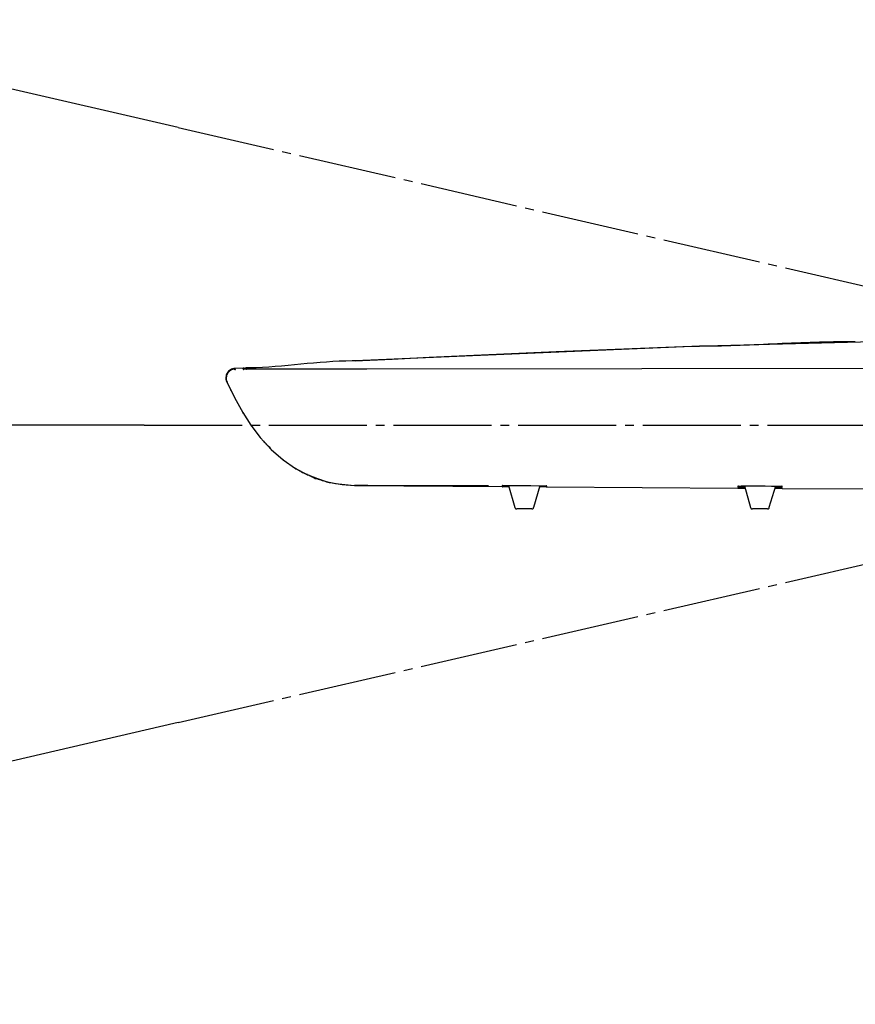
# Model space of a CAD drawing. Units: millimetres. Extents: x 0 to 840, y 0 to 1188.
# Drawn here: x 288 to 381, y 686 to 797 of the extents above; entities that cross this region are included whole.
import ezdxf

# ---------------------------------------------------------------- set-up
doc = ezdxf.new("R2010")
doc.units = ezdxf.units.MM
doc.linetypes.add('DASH_CENTER', pattern=[14, 11, -1, 1, -1])
doc.layers.add('1', color=7, linetype='Continuous')
doc.layers.add('レイヤー_1', color=7, linetype='Continuous')
doc.styles.add('CONVERTER_12', font='txt.shx', dxfattribs={"width": 0.9})
doc.dimstyles.new('ME10_DIM_14', dxfattribs={"dimtxt": 14, "dimasz": 14, "dimexe": 4, "dimexo": 0, "dimgap": 4, "dimtad": 1, "dimdsep": 46, "dimtxsty": 'CONVERTER_12', "dimsah": 1, "dimcen": 0.09, "dimclrd": 2, "dimclre": 2, "dimclrt": 7, "dimadec": 0, "dimazin": 0, "dimtfac": 1, "dimtdec": 4, "dimtix": 1, "dimtmove": 0, "dimatfit": 3, "dimfxl": 1, "dimtolj": 1, "dimtzin": 0, "dimarcsym": 0})
doc.dimstyles.new('ME10_DIM_15', dxfattribs={"dimtxt": 14, "dimasz": 14, "dimexe": 4, "dimexo": 0, "dimgap": 4, "dimtad": 1, "dimdsep": 46, "dimtxsty": 'CONVERTER_12', "dimsah": 1, "dimcen": 0.09, "dimclrd": 2, "dimclre": 2, "dimclrt": 7, "dimadec": 0, "dimazin": 0, "dimtfac": 1, "dimtdec": 4, "dimtix": 1, "dimtmove": 0, "dimatfit": 3, "dimfxl": 1, "dimtolj": 1, "dimtzin": 0, "dimarcsym": 0})

# ---------------------------------------------------------------- blocks, each defined once
blk = doc.blocks.new('*D6')
at = {"layer": '1', "color": 2, "linetype": 'Continuous'}
for p, q in [((262.14, 794.77), (258.24, 795.67)), ((305.3, 784.8), (262.14, 794.77)), ((257.2, 751.4), (253.2, 751.4)), ((301.49, 751.4), (257.2, 751.4))]:
    blk.add_line(p, q, dxfattribs=at)
blk.add_arc((450, 751.4), 192.8, 167, 180, dxfattribs=at)
at = {"layer": '1', "color": 2}
for points in [[(261.3, 780.67), (257.68, 781.37), (262.14, 794.77)], [(255.86, 765.46), (259.55, 765.32), (257.2, 751.4)]]:
    blk.add_solid(points, dxfattribs=at)
at = {"layer": '1', "color": 7, "insert": (253.09, 763.05), "char_height": 14, "attachment_point": 7, "rotation": 82.7479, "line_spacing_factor": 0.60024, "style": 'CONVERTER_12'}
blk.add_mtext('13{\\Fgdt;~}', dxfattribs=at)
blk = doc.blocks.new('*D7')
at = {"layer": '1', "color": 2, "linetype": 'Continuous'}
for p, q in [((257.86, 751.4), (253.86, 751.4)), ((301.49, 751.4), (257.86, 751.4)), ((305.3, 717.99), (262.79, 708.18)), ((262.79, 708.18), (258.89, 707.28))]:
    blk.add_line(p, q, dxfattribs=at)
blk.add_arc((450, 751.4), 192.14, 180, 193, dxfattribs=at)
at = {"layer": '1', "color": 2}
for points in [[(260.22, 737.47), (256.53, 737.34), (257.86, 751.4)], [(258.33, 721.57), (261.95, 722.27), (262.79, 708.18)]]:
    blk.add_solid(points, dxfattribs=at)
at = {"layer": '1', "color": 7, "insert": (257.38, 718), "char_height": 14, "attachment_point": 7, "rotation": 275.9365, "line_spacing_factor": 0.60024, "style": 'CONVERTER_12'}
blk.add_mtext('13{\\Fgdt;~}', dxfattribs=at)

msp = doc.modelspace()

# ---------------------------------------------------------------- hatches: boundary and pattern name
at = {"layer": 'レイヤー_1', "linetype": 'Continuous'}
for points in [[(311.587, 757.706), (311.587, 757.663), (311.629, 757.663), (311.629, 757.706)], [(311.629, 757.706), (311.629, 757.663), (311.671, 757.663), (311.671, 757.706)], [(311.671, 757.663), (311.671, 757.621), (311.713, 757.621), (311.713, 757.663)], [(311.713, 757.663), (311.713, 757.621), (311.756, 757.621), (311.756, 757.663)], [(311.713, 757.663), (311.713, 757.621), (311.756, 757.621), (311.756, 757.663)], [(312.603, 757.79), (312.603, 757.748), (312.645, 757.748), (312.645, 757.79)], [(312.603, 757.79), (312.603, 757.748), (312.645, 757.748), (312.645, 757.79)], [(312.645, 757.663), (312.645, 757.621), (312.688, 757.621), (312.688, 757.663)], [(312.645, 757.663), (312.645, 757.621), (312.688, 757.621), (312.688, 757.663)], [(312.645, 757.663), (312.645, 757.621), (312.688, 757.621), (312.688, 757.663)], [(312.645, 757.663), (312.645, 757.621), (312.688, 757.621), (312.688, 757.663)], [(312.984, 757.79), (312.984, 757.748), (313.026, 757.748), (313.026, 757.79)], [(312.984, 757.706), (312.984, 757.663), (313.026, 757.663), (313.026, 757.706)], [(310.698, 756.436), (310.698, 756.393), (310.74, 756.393), (310.74, 756.436)], [(310.698, 756.436), (310.698, 756.393), (310.74, 756.393), (310.74, 756.436)], [(310.783, 756.266), (310.783, 756.224), (310.825, 756.224), (310.825, 756.266)], [(310.783, 756.266), (310.783, 756.224), (310.825, 756.224), (310.825, 756.266)], [(310.783, 756.266), (310.783, 756.224), (310.825, 756.224), (310.825, 756.266)], [(311.164, 755.377), (311.164, 755.335), (311.206, 755.335), (311.206, 755.377)], [(311.798, 754.149), (311.798, 754.107), (311.841, 754.107), (311.841, 754.149)], [(312.56, 752.795), (312.56, 752.753), (312.603, 752.753), (312.603, 752.795)], [(313.45, 751.398), (313.45, 751.356), (313.492, 751.356), (313.492, 751.398)], [(314.508, 750.001), (314.508, 749.959), (314.55, 749.959), (314.55, 750.001)], [(315.735, 748.646), (315.735, 748.604), (315.778, 748.604), (315.778, 748.646)], [(317.09, 747.503), (317.09, 747.461), (317.133, 747.461), (317.133, 747.503)], [(318.487, 746.53), (318.487, 746.488), (318.529, 746.488), (318.529, 746.53)], [(319.8, 745.852), (319.8, 745.81), (319.842, 745.81), (319.842, 745.852)], [(341.686, 744.624), (341.686, 744.582), (341.728, 744.582), (341.728, 744.624)], [(341.686, 744.624), (341.686, 744.582), (341.728, 744.582), (341.728, 744.624)], [(341.686, 744.582), (341.686, 744.54), (341.728, 744.54), (341.728, 744.582)], [(341.686, 744.582), (341.686, 744.54), (341.728, 744.54), (341.728, 744.582)], [(341.686, 744.582), (341.686, 744.54), (341.728, 744.54), (341.728, 744.582)], [(341.686, 744.582), (341.686, 744.54), (341.728, 744.54), (341.728, 744.582)], [(341.686, 744.582), (341.686, 744.54), (341.728, 744.54), (341.728, 744.582)], [(341.686, 744.498), (341.686, 744.455), (341.728, 744.455), (341.728, 744.498)], [(341.686, 744.498), (341.686, 744.455), (341.728, 744.455), (341.728, 744.498)], [(345.919, 744.54), (345.919, 744.498), (345.961, 744.498), (345.961, 744.54)], [(346.638, 744.582), (346.638, 744.54), (346.681, 744.54), (346.681, 744.582)], [(346.638, 744.582), (346.638, 744.54), (346.681, 744.54), (346.681, 744.582)], [(346.638, 744.54), (346.638, 744.498), (346.681, 744.498), (346.681, 744.54)], [(346.638, 744.54), (346.638, 744.498), (346.681, 744.498), (346.681, 744.54)], [(346.638, 744.54), (346.638, 744.498), (346.681, 744.498), (346.681, 744.54)], [(346.638, 744.54), (346.638, 744.498), (346.681, 744.498), (346.681, 744.54)], [(346.638, 744.54), (346.638, 744.498), (346.681, 744.498), (346.681, 744.54)], [(346.681, 744.54), (346.681, 744.498), (346.723, 744.498), (346.723, 744.54)], [(368.144, 744.54), (368.144, 744.498), (368.186, 744.498), (368.186, 744.54)], [(368.144, 744.54), (368.144, 744.498), (368.186, 744.498), (368.186, 744.54)], [(368.144, 744.455), (368.144, 744.413), (368.186, 744.413), (368.186, 744.455)], [(368.144, 744.455), (368.144, 744.413), (368.186, 744.413), (368.186, 744.455)], [(368.144, 744.455), (368.144, 744.413), (368.186, 744.413), (368.186, 744.455)], [(368.144, 744.455), (368.144, 744.413), (368.186, 744.413), (368.186, 744.455)], [(368.144, 744.37), (368.144, 744.328), (368.186, 744.328), (368.186, 744.37)], [(368.186, 744.54), (368.186, 744.498), (368.229, 744.498), (368.229, 744.54)], [(368.186, 744.54), (368.186, 744.498), (368.229, 744.498), (368.229, 744.54)], [(368.186, 744.455), (368.186, 744.413), (368.229, 744.413), (368.229, 744.455)], [(368.186, 744.37), (368.186, 744.328), (368.229, 744.328), (368.229, 744.37)], [(373.097, 744.54), (373.097, 744.498), (373.14, 744.498), (373.14, 744.54)], [(373.097, 744.54), (373.097, 744.498), (373.14, 744.498), (373.14, 744.54)], [(373.097, 744.54), (373.097, 744.498), (373.14, 744.498), (373.14, 744.54)], [(373.097, 744.455), (373.097, 744.413), (373.14, 744.413), (373.14, 744.455)], [(373.097, 744.455), (373.097, 744.413), (373.14, 744.413), (373.14, 744.455)], [(373.097, 744.455), (373.097, 744.413), (373.14, 744.413), (373.14, 744.455)], [(373.097, 744.455), (373.097, 744.413), (373.14, 744.413), (373.14, 744.455)], [(373.097, 744.455), (373.097, 744.413), (373.14, 744.413), (373.14, 744.455)], [(373.097, 744.37), (373.097, 744.328), (373.14, 744.328), (373.14, 744.37)], [(373.097, 744.37), (373.097, 744.328), (373.14, 744.328), (373.14, 744.37)], [(373.097, 744.37), (373.097, 744.328), (373.14, 744.328), (373.14, 744.37)]]:
    msp.add_hatch(color=7, dxfattribs=at).paths.add_polyline_path(points)

# ---------------------------------------------------------------- linework, layer by layer
at = {"layer": '1', "color": 2, "linetype": 'DASH_CENTER'}
for p, q in [((305.298, 717.99), (594.858, 784.841)), ((305.298, 784.805), (594.858, 717.954)), ((301.492, 751.398), (598.669, 751.398))]:
    msp.add_line(p, q, dxfattribs=at)
at = {"layer": 'レイヤー_1', "color": 7, "linetype": 'Continuous'}
for points in [[(397.947, 761.135), (362.979, 760.203)], [(325.176, 758.594), (329.324, 758.807), (333.473, 759.018), (347.74, 759.653), (361.964, 760.203), (363.869, 760.246)], [(362.979, 760.203), (325.176, 758.594)], [(312.603, 757.79), (311.713, 757.748), (311.671, 757.748), (311.587, 757.748)], [(311.587, 757.748), (311.587, 757.706)], [(311.587, 757.706), (311.629, 757.706)], [(311.629, 757.706), (311.671, 757.663)], [(311.671, 757.663), (311.713, 757.663)], [(312.772, 757.706), (312.772, 757.748), (312.73, 757.748), (312.73, 757.79), (312.603, 757.79)], [(312.603, 757.663), (312.603, 757.79)], [(312.603, 757.663), (312.645, 757.663), (312.688, 757.663)], [(312.688, 757.663), (312.645, 757.663)], [(314.762, 757.663), (313.703, 757.663), (313.111, 757.663), (312.815, 757.663), (312.73, 757.663), (312.688, 757.663)], [(312.984, 757.832), (312.899, 757.832), (312.899, 757.79), (312.857, 757.79), (312.857, 757.748), (312.815, 757.748)], [(312.984, 757.832), (312.984, 757.79)], [(312.984, 757.79), (312.984, 757.706)], [(316.328, 757.663), (314.762, 757.663)], [(318.699, 757.663), (316.328, 757.663)], [(321.451, 757.663), (318.699, 757.663)], [(323.694, 757.663), (321.451, 757.663)], [(325.599, 757.663), (323.694, 757.663)], [(326.488, 757.663), (325.599, 757.663)], [(573.546, 757.663), (524.057, 757.748), (474.57, 757.79), (450.017, 757.79), (388.252, 757.748), (326.488, 757.663)], [(310.655, 756.562), (310.74, 756.309)], [(310.698, 756.436), (310.783, 756.266), (311.164, 755.377)], [(310.74, 756.351), (310.783, 756.266)], [(311.164, 755.377), (311.798, 754.149)], [(311.798, 754.149), (312.56, 752.795)], [(312.56, 752.795), (313.449, 751.398)], [(313.45, 751.398), (314.508, 750.001)], [(314.508, 750.001), (315.735, 748.646)], [(315.735, 748.646), (317.09, 747.503)], [(317.09, 747.503), (318.487, 746.53)], [(318.487, 746.53), (319.799, 745.852)], [(319.8, 745.852), (320.942, 745.387)], [(320.942, 745.387), (321.916, 745.048), (322.974, 744.836), (324.032, 744.709), (325.091, 744.624)], [(322.382, 744.963), (323.736, 744.709), (325.091, 744.624)], [(325.091, 744.624), (341.686, 744.498)], [(325.091, 744.624), (325.176, 744.624)], [(325.176, 744.624), (325.091, 744.624)], [(325.176, 744.624), (325.345, 744.624), (326.615, 744.624)], [(326.615, 744.624), (325.176, 744.624)], [(326.615, 744.624), (333.812, 744.624)], [(333.812, 744.624), (340.162, 744.624)], [(341.686, 744.624), (341.728, 744.624)], [(341.686, 744.582), (341.771, 744.582)], [(341.686, 744.582), (341.728, 744.582)], [(341.686, 744.582), (342.109, 744.582), (342.405, 744.582)], [(342.405, 744.54), (341.728, 744.582), (341.686, 744.582)], [(342.448, 744.54), (342.405, 744.54), (341.728, 744.54), (341.686, 744.54), (342.109, 744.54), (342.405, 744.54)], [(342.448, 744.498), (342.405, 744.498), (341.728, 744.498), (341.686, 744.498)], [(341.686, 744.498), (341.771, 744.498), (342.109, 744.498), (342.448, 744.498)], [(341.728, 744.498), (341.686, 744.498)], [(341.686, 744.498), (341.982, 744.498), (342.109, 744.498), (342.278, 744.498), (342.448, 744.498)], [(341.728, 744.624), (341.897, 744.624)], [(341.728, 744.582), (342.448, 744.54)], [(341.771, 744.582), (342.448, 744.582)], [(341.897, 744.624), (342.617, 744.624)], [(342.405, 744.624), (343.125, 742.127)], [(342.405, 744.624), (343.125, 742.127)], [(342.617, 744.624), (343.76, 744.624)], [(343.76, 744.624), (344.903, 744.624)], [(344.903, 744.624), (345.792, 744.582)], [(345.919, 744.582), (345.2, 742.127)], [(345.919, 744.582), (345.2, 742.127)], [(345.792, 744.582), (346.385, 744.582)], [(345.877, 744.498), (345.919, 744.498), (346.638, 744.498), (346.681, 744.498), (346.215, 744.498), (345.919, 744.498)], [(345.877, 744.498), (345.919, 744.498), (346.638, 744.498), (346.681, 744.498)], [(345.877, 744.498), (346.215, 744.498), (346.638, 744.455), (346.681, 744.455)], [(345.919, 744.54), (346.554, 744.54)], [(345.919, 744.54), (346.046, 744.54), (346.173, 744.54), (346.427, 744.54), (346.638, 744.54)], [(346.681, 744.498), (346.215, 744.498), (345.919, 744.498)], [(346.385, 744.582), (346.596, 744.582)], [(346.681, 744.455), (346.596, 744.455), (346.427, 744.455)], [(346.554, 744.54), (346.638, 744.54)], [(346.596, 744.582), (346.638, 744.582)], [(346.638, 744.54), (346.681, 744.54)], [(346.681, 744.455), (368.144, 744.328)], [(368.144, 744.54), (368.186, 744.54)], [(368.144, 744.455), (368.186, 744.455)], [(368.144, 744.37), (368.186, 744.37)], [(368.144, 744.328), (368.567, 744.328), (368.737, 744.328), (368.991, 744.328)], [(368.186, 744.54), (368.229, 744.54)], [(368.186, 744.455), (368.271, 744.455)], [(368.186, 744.37), (368.398, 744.37)], [(368.229, 744.54), (368.271, 744.54)], [(368.271, 744.54), (368.525, 744.582)], [(368.271, 744.455), (368.525, 744.455)], [(368.398, 744.37), (368.948, 744.37)], [(368.525, 744.582), (368.948, 744.582)], [(368.525, 744.455), (368.906, 744.455)], [(368.906, 744.582), (369.583, 742.127)], [(368.906, 744.582), (369.583, 742.127)], [(368.948, 744.582), (369.626, 744.582)], [(369.626, 744.582), (370.472, 744.582)], [(370.472, 744.582), (371.234, 744.582)], [(371.234, 744.582), (371.954, 744.54)], [(372.377, 744.54), (371.657, 742.127)], [(372.377, 744.54), (371.657, 742.127)], [(371.954, 744.54), (372.462, 744.54)], [(372.293, 744.328), (372.377, 744.328), (373.097, 744.328), (373.14, 744.328)], [(372.293, 744.328), (372.674, 744.328), (373.097, 744.328), (373.14, 744.286)], [(372.335, 744.455), (372.843, 744.455)], [(372.335, 744.37), (372.885, 744.37)], [(373.14, 744.328), (372.674, 744.328), (372.335, 744.328)], [(372.462, 744.54), (372.843, 744.54)], [(372.843, 744.54), (373.013, 744.54)], [(372.843, 744.455), (373.013, 744.455)], [(372.885, 744.37), (373.055, 744.37)], [(373.14, 744.286), (373.055, 744.328), (372.928, 744.328)], [(373.013, 744.54), (373.055, 744.54)], [(373.013, 744.455), (373.097, 744.455)], [(373.055, 744.54), (373.097, 744.54)], [(373.055, 744.37), (373.097, 744.37)], [(373.097, 744.37), (373.14, 744.37)], [(373.14, 744.286), (394.602, 744.201)], [(343.125, 742.127), (343.167, 742.085), (343.167, 742.042), (343.21, 742.042), (343.21, 742), (343.337, 742)], [(345.03, 742), (343.337, 742)], [(345.03, 742), (345.115, 742), (345.2, 742.085), (345.2, 742.127)], [(369.583, 742.127), (369.626, 742.085), (369.626, 742.042), (369.668, 742.042), (369.668, 742), (369.795, 742)], [(371.489, 742), (369.795, 742)], [(371.489, 742), (371.573, 742), (371.658, 742.085), (371.658, 742.127)]]:
    msp.add_lwpolyline(points, dxfattribs=at)
for points in [[(311.587, 757.706), (311.587, 757.663), (311.629, 757.663), (311.629, 757.706), (311.587, 757.706)], [(311.629, 757.706), (311.629, 757.663), (311.671, 757.663), (311.671, 757.706), (311.629, 757.706)], [(311.671, 757.663), (311.671, 757.621), (311.713, 757.621), (311.713, 757.663), (311.671, 757.663)], [(311.713, 757.663), (311.713, 757.621), (311.756, 757.621), (311.756, 757.663), (311.713, 757.663)], [(311.713, 757.663), (311.713, 757.621), (311.756, 757.621), (311.756, 757.663), (311.713, 757.663)], [(312.603, 757.79), (312.603, 757.748), (312.645, 757.748), (312.645, 757.79), (312.603, 757.79)], [(312.603, 757.79), (312.603, 757.748), (312.645, 757.748), (312.645, 757.79), (312.603, 757.79)], [(312.645, 757.663), (312.645, 757.621), (312.688, 757.621), (312.688, 757.663), (312.645, 757.663)], [(312.645, 757.663), (312.645, 757.621), (312.688, 757.621), (312.688, 757.663), (312.645, 757.663)], [(312.645, 757.663), (312.645, 757.621), (312.688, 757.621), (312.688, 757.663), (312.645, 757.663)], [(312.645, 757.663), (312.645, 757.621), (312.688, 757.621), (312.688, 757.663), (312.645, 757.663)], [(312.984, 757.79), (312.984, 757.748), (313.026, 757.748), (313.026, 757.79), (312.984, 757.79)], [(312.984, 757.706), (312.984, 757.663), (313.026, 757.663), (313.026, 757.706), (312.984, 757.706)], [(310.698, 756.436), (310.698, 756.393), (310.74, 756.393), (310.74, 756.436), (310.698, 756.436)], [(310.698, 756.436), (310.698, 756.393), (310.74, 756.393), (310.74, 756.436), (310.698, 756.436)], [(310.783, 756.266), (310.783, 756.224), (310.825, 756.224), (310.825, 756.266), (310.783, 756.266)], [(310.783, 756.266), (310.783, 756.224), (310.825, 756.224), (310.825, 756.266), (310.783, 756.266)], [(310.783, 756.266), (310.783, 756.224), (310.825, 756.224), (310.825, 756.266), (310.783, 756.266)], [(311.164, 755.377), (311.164, 755.335), (311.206, 755.335), (311.206, 755.377), (311.164, 755.377)], [(311.798, 754.149), (311.798, 754.107), (311.841, 754.107), (311.841, 754.149), (311.798, 754.149)], [(312.56, 752.795), (312.56, 752.753), (312.603, 752.753), (312.603, 752.795), (312.56, 752.795)], [(313.45, 751.398), (313.45, 751.356), (313.492, 751.356), (313.492, 751.398), (313.45, 751.398)], [(314.508, 750.001), (314.508, 749.959), (314.55, 749.959), (314.55, 750.001), (314.508, 750.001)], [(315.735, 748.646), (315.735, 748.604), (315.778, 748.604), (315.778, 748.646), (315.735, 748.646)], [(317.09, 747.503), (317.09, 747.461), (317.133, 747.461), (317.133, 747.503), (317.09, 747.503)], [(318.487, 746.53), (318.487, 746.488), (318.529, 746.488), (318.529, 746.53), (318.487, 746.53)], [(319.8, 745.852), (319.8, 745.81), (319.842, 745.81), (319.842, 745.852), (319.8, 745.852)], [(341.686, 744.624), (341.686, 744.582), (341.728, 744.582), (341.728, 744.624), (341.686, 744.624)], [(341.686, 744.624), (341.686, 744.582), (341.728, 744.582), (341.728, 744.624), (341.686, 744.624)], [(341.686, 744.582), (341.686, 744.54), (341.728, 744.54), (341.728, 744.582), (341.686, 744.582)], [(341.686, 744.582), (341.686, 744.54), (341.728, 744.54), (341.728, 744.582), (341.686, 744.582)], [(341.686, 744.582), (341.686, 744.54), (341.728, 744.54), (341.728, 744.582), (341.686, 744.582)], [(341.686, 744.582), (341.686, 744.54), (341.728, 744.54), (341.728, 744.582), (341.686, 744.582)], [(341.686, 744.582), (341.686, 744.54), (341.728, 744.54), (341.728, 744.582), (341.686, 744.582)], [(341.686, 744.498), (341.686, 744.455), (341.728, 744.455), (341.728, 744.498), (341.686, 744.498)], [(341.686, 744.498), (341.686, 744.455), (341.728, 744.455), (341.728, 744.498), (341.686, 744.498)], [(345.919, 744.54), (345.919, 744.498), (345.961, 744.498), (345.961, 744.54), (345.919, 744.54)], [(346.638, 744.582), (346.638, 744.54), (346.681, 744.54), (346.681, 744.582), (346.638, 744.582)], [(346.638, 744.582), (346.638, 744.54), (346.681, 744.54), (346.681, 744.582), (346.638, 744.582)], [(346.638, 744.54), (346.638, 744.498), (346.681, 744.498), (346.681, 744.54), (346.638, 744.54)], [(346.638, 744.54), (346.638, 744.498), (346.681, 744.498), (346.681, 744.54), (346.638, 744.54)], [(346.638, 744.54), (346.638, 744.498), (346.681, 744.498), (346.681, 744.54), (346.638, 744.54)], [(346.638, 744.54), (346.638, 744.498), (346.681, 744.498), (346.681, 744.54), (346.638, 744.54)], [(346.638, 744.54), (346.638, 744.498), (346.681, 744.498), (346.681, 744.54), (346.638, 744.54)], [(346.681, 744.54), (346.681, 744.498), (346.723, 744.498), (346.723, 744.54), (346.681, 744.54)], [(368.144, 744.54), (368.144, 744.498), (368.186, 744.498), (368.186, 744.54), (368.144, 744.54)], [(368.144, 744.54), (368.144, 744.498), (368.186, 744.498), (368.186, 744.54), (368.144, 744.54)], [(368.144, 744.455), (368.144, 744.413), (368.186, 744.413), (368.186, 744.455), (368.144, 744.455)], [(368.144, 744.455), (368.144, 744.413), (368.186, 744.413), (368.186, 744.455), (368.144, 744.455)], [(368.144, 744.455), (368.144, 744.413), (368.186, 744.413), (368.186, 744.455), (368.144, 744.455)], [(368.144, 744.455), (368.144, 744.413), (368.186, 744.413), (368.186, 744.455), (368.144, 744.455)], [(368.144, 744.37), (368.144, 744.328), (368.186, 744.328), (368.186, 744.37), (368.144, 744.37)], [(368.948, 744.328), (368.863, 744.328), (368.186, 744.328), (368.144, 744.328), (368.567, 744.328), (368.948, 744.328)], [(368.186, 744.54), (368.186, 744.498), (368.229, 744.498), (368.229, 744.54), (368.186, 744.54)], [(368.186, 744.54), (368.186, 744.498), (368.229, 744.498), (368.229, 744.54), (368.186, 744.54)], [(368.186, 744.455), (368.186, 744.413), (368.229, 744.413), (368.229, 744.455), (368.186, 744.455)], [(368.186, 744.37), (368.186, 744.328), (368.229, 744.328), (368.229, 744.37), (368.186, 744.37)], [(373.097, 744.54), (373.097, 744.498), (373.14, 744.498), (373.14, 744.54), (373.097, 744.54)], [(373.097, 744.54), (373.097, 744.498), (373.14, 744.498), (373.14, 744.54), (373.097, 744.54)], [(373.097, 744.54), (373.097, 744.498), (373.14, 744.498), (373.14, 744.54), (373.097, 744.54)], [(373.097, 744.455), (373.097, 744.413), (373.14, 744.413), (373.14, 744.455), (373.097, 744.455)], [(373.097, 744.455), (373.097, 744.413), (373.14, 744.413), (373.14, 744.455), (373.097, 744.455)], [(373.097, 744.455), (373.097, 744.413), (373.14, 744.413), (373.14, 744.455), (373.097, 744.455)], [(373.097, 744.455), (373.097, 744.413), (373.14, 744.413), (373.14, 744.455), (373.097, 744.455)], [(373.097, 744.455), (373.097, 744.413), (373.14, 744.413), (373.14, 744.455), (373.097, 744.455)], [(373.097, 744.37), (373.097, 744.328), (373.14, 744.328), (373.14, 744.37), (373.097, 744.37)], [(373.097, 744.37), (373.097, 744.328), (373.14, 744.328), (373.14, 744.37), (373.097, 744.37)], [(373.097, 744.37), (373.097, 744.328), (373.14, 744.328), (373.14, 744.37), (373.097, 744.37)]]:
    msp.add_lwpolyline(points, close=True, dxfattribs=at)
for points, knots in [([(381.352, 760.754), (381.296, 760.754), (381.183, 760.754), (378.267, 760.755), (372.609, 760.542), (366.953, 760.244), (364.038, 760.245), (363.925, 760.245), (363.869, 760.245)], [0, 0, 0, 0, 0.1691542, 0.3383084, 8.7463663, 17.1526065, 17.3217607, 17.4909149, 17.4909149, 17.4909149, 17.4909149]), ([(325.176, 758.594), (325.119, 758.594), (325.006, 758.594), (322.97, 758.597), (319.078, 758.24), (315.189, 757.83), (313.153, 757.832), (313.04, 757.832), (312.984, 757.832)], [0, 0, 0, 0, 0.1691542, 0.3383084, 6.109554, 11.878415, 12.0475692, 12.2167233, 12.2167233, 12.2167233, 12.2167233]), ([(311.587, 757.748), (311.558, 757.74), (311.502, 757.726), (311.278, 757.675), (310.932, 757.478), (310.66, 757.011), (310.647, 756.618), (310.719, 756.414), (310.733, 756.372), (310.74, 756.351)], [0, 0, 0, 0, 0.087316, 0.174632, 0.691054, 1.2205081, 1.7346786, 1.801461, 1.8682435, 1.8682435, 1.8682435, 1.8682435]), ([(311.671, 757.663), (311.643, 757.663), (311.587, 757.663), (311.369, 757.671), (311.049, 757.472), (310.72, 757.101), (310.697, 756.735), (310.698, 756.52), (310.698, 756.464), (310.698, 756.436)], [0, 0, 0, 0, 0.0847493, 0.1694987, 0.6505445, 1.133472, 1.6104002, 1.6951495, 1.7798989, 1.7798989, 1.7798989, 1.7798989]), ([(314.888, 749.62), (314.896, 749.606), (314.91, 749.578), (314.963, 749.462), (315.187, 749.335), (315.352, 749.058), (315.577, 748.931), (315.629, 748.815), (315.643, 748.787), (315.651, 748.773)], [0, 0, 0, 0, 0.0474536, 0.0949072, 0.3783272, 0.7699119, 1.0533318, 1.1006314, 1.1479309, 1.1479309, 1.1479309, 1.1479309]), ([(318.487, 746.53), (318.501, 746.522), (318.53, 746.508), (318.744, 746.401), (319.107, 746.165), (319.496, 745.953), (319.736, 745.873), (319.795, 745.857), (319.842, 745.831), (320.022, 745.74), (320.359, 745.634), (320.666, 745.386), (320.878, 745.385), (320.939, 745.395), (320.984, 745.364), (321.208, 745.259), (321.648, 745.174), (322.064, 744.959), (322.318, 744.964), (322.36, 744.964), (322.382, 744.963)], [0, 0, 0, 0, 0.0474536, 0.0949072, 0.7202284, 1.345408, 1.4125175, 1.4796271, 1.5267733, 1.5739195, 2.0855945, 2.5970538, 2.6604435, 2.7238333, 2.7711328, 2.8184324, 3.4713112, 4.1041961, 4.1675858, 4.2309756, 4.2309756, 4.2309756, 4.2309756])]:
    msp.add_open_spline(points, degree=3, knots=knots, dxfattribs=at)

# ---------------------------------------------------------------- dimensions: what is measured, and where the dimension line sits
at = {"layer": '1'}
dim = msp.add_angular_dim_3p(base=(258.435, 773.224), center=(450, 751.398), p1=(305.298, 784.805), p2=(301.492, 751.398), dimstyle='ME10_DIM_14', dxfattribs=at)
dim.commit()
dim.dimension.update_dxf_attribs({"geometry": '*D6', "text_midpoint": (247.826, 777.125)})
dim = msp.add_angular_dim_3p(base=(259.099, 729.647), center=(450, 751.398), p1=(301.492, 751.398), p2=(305.298, 717.99), dimstyle='ME10_DIM_15', dxfattribs=at)
dim.commit()
dim.dimension.update_dxf_attribs({"geometry": '*D7', "text_midpoint": (249.045, 730.502), "text_rotation": 275.93646})

doc.saveas('drawing.dxf')
